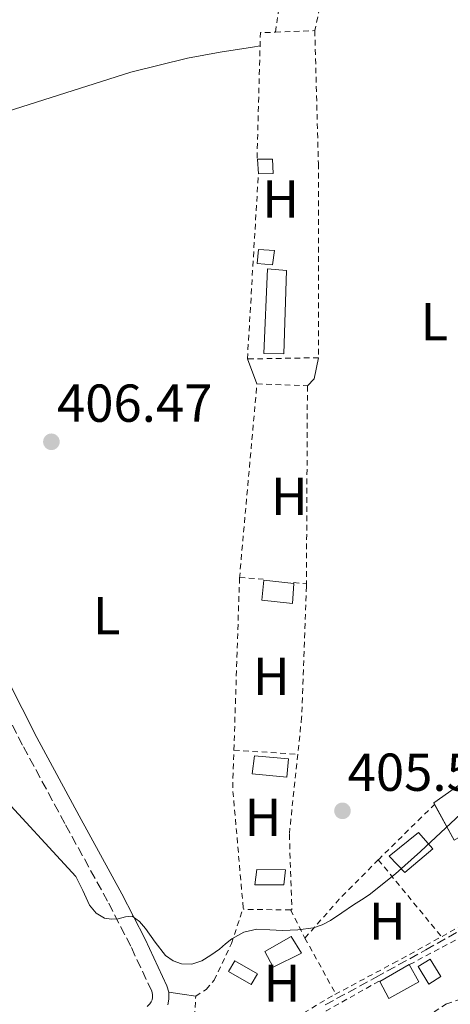
# Model space of a CAD drawing. Units: metres. Extents: x 607304 to 610748, y 4738520 to 4740888.
# Drawn here: x 607841 to 607922, y 4739334 to 4739519 of the extents above; entities that cross this region are included whole.
import ezdxf
from ezdxf.enums import TextEntityAlignment as Align

# ---------------------------------------------------------------- set-up
doc = ezdxf.new("R2010")
doc.units = ezdxf.units.M
doc.header["$MEASUREMENT"] = 0
doc.linetypes.add('DGN Style 2', pattern=[1.7399219301090239, 1.043953158065414, -0.6959687720436097])
doc.linetypes.add('DGN Style 3', pattern=[2.435890702152634, 1.739921930109024, -0.6959687720436097])
for name, color, linetype, lineweight in [('Camino', 7, 'DGN Style 3', 0), ('Chamizo-cobertizo', 1, 'Continuous', 0), ('Cota de punto acotado terreno', 7, 'Continuous', 0), ('Curva de nivel intermedia', 30, 'Continuous', 0), ('Edificio', 1, 'Continuous', 13), ('Estanque', 4, 'Continuous', 0), ('Etiqueta de uso rústico', 92, 'Continuous', 0), ('Línea de cambio de uso (parcela vista)', 92, 'Continuous', 0), ('Margen derecho', 7, 'Continuous', 0), ('Punto acotado terreno (símbolo)', 7, 'Continuous', 0), ('Senda', 7, 'DGN Style 3', 0), ('Valla', 7, 'DGN Style 2', 0)]:
    doc.layers.add(name, color=color, linetype=linetype, lineweight=lineweight)
doc.styles.add('Style-Arial', font='arial.ttf')

# ---------------------------------------------------------------- blocks, each defined once
blk = doc.blocks.new('5PATER')
at = {"layer": 'Estanque', "linetype": 'Continuous', "lineweight": 0}
h = blk.add_hatch(color=51, dxfattribs=at)
edge = h.paths.add_edge_path()
edge.add_ellipse((0, 0), major_axis=(-0.1095731443231308, -0.1110710700762829), ratio=0.9994222409660317, start_angle=0, end_angle=360)

msp = doc.modelspace()

# ---------------------------------------------------------------- linework, layer by layer
at = {"layer": 'Camino', "color": 7, "linetype": 'DGN Style 3', "lineweight": 0}
msp.add_polyline3d([(607864.9899999984, 4739333.710000004, 405.1199999999956), (607865.4499999987, 4739334.180000001, 405.1199999999956), (607865.739999997, 4739334.540000002, 405.1199999999956), (607865.9400000004, 4739334.950000001, 405.1199999999956), (607866.010000002, 4739335.34, 405.1199999999956), (607865.9999999985, 4739335.91, 405.1199999999956), (607865.8399999999, 4739336.529999999, 405.1199999999956), (607861.8999999971, 4739344.990000002, 405.0800000000017), (607857.5699999996, 4739353.430000002, 405.0299999999988), (607849.5399999986, 4739368.010000002, 405.0599999999977), (607841.6000000016, 4739382.720000002, 405.1399999999995), (607833.3400000003, 4739398.960000002, 405.2599999999949)], dxfattribs=at)
at = {"layer": 'Chamizo-cobertizo', "color": 1, "linetype": 'Continuous', "lineweight": 0, "flags": 128}
for points, elevation in [([(607888.6399999997, 4739489.949999999), (607885.8399999999, 4739489.91), (607885.6799999997, 4739492.66), (607888.4800000006, 4739492.66), (607888.6399999997, 4739489.949999999)], 408.8399999999965), ([(607893.9299999997, 4739343.699999999), (607888.6399999997, 4739341.060000001), (607887.0700000003, 4739343.970000001), (607892, 4739346.82), (607893.9299999997, 4739343.699999999)], 405.6699999999983), ([(607885.6699999999, 4739339.83), (607884.5099999999, 4739337.800000001), (607880.25, 4739340.220000001), (607881.4100000003, 4739342.26), (607885.6699999999, 4739339.83)], 406.6300000000047)]:
    msp.add_lwpolyline(points, close=True, dxfattribs=dict(at, elevation=elevation))
for points, elevation in [([(607885.8399999999, 4739489.91), (607885.6799999997, 4739492.66), (607888.4800000006, 4739492.66), (607888.6399999997, 4739489.949999999), (607885.8399999999, 4739489.91)], 408.8399999999965), ([(607888.6399999997, 4739341.060000001), (607887.0700000003, 4739343.970000001), (607892, 4739346.82), (607893.9299999997, 4739343.699999999), (607888.6399999997, 4739341.060000001)], 405.6699999999983), ([(607884.5099999999, 4739337.800000001), (607880.25, 4739340.220000001), (607881.4100000003, 4739342.26), (607885.6699999999, 4739339.83), (607884.5099999999, 4739337.800000001)], 406.6300000000047)]:
    msp.add_lwpolyline(points, dxfattribs=dict(at, elevation=elevation))
at = {"layer": 'Chamizo-cobertizo', "color": 1, "linetype": 'Continuous', "lineweight": 0, "extrusion": (0.000562557316117229, 0.007568952954237931, 0.99997119682541), "elevation": 36623.38752892608, "flags": 128}
msp.add_lwpolyline([(607888.5239599651, 4739334.047216706), (607888.1839487676, 4739331.407142397), (607885.2639492297, 4739331.647147956), (607885.5639604335, 4739334.267223009), (607888.5239599651, 4739334.047216706)], close=True, dxfattribs=at)
at = {"layer": 'Chamizo-cobertizo', "color": 1, "linetype": 'Continuous', "lineweight": 0, "extrusion": (0.000562557316117229, 0.007568952954237931, 0.99997119682541), "elevation": 36623.38749414981, "flags": 128}
msp.add_lwpolyline([(607888.1839487676, 4739331.407142397), (607885.2639492297, 4739331.647147956), (607885.5639604335, 4739334.267223009), (607888.5239599651, 4739334.047216706), (607888.1839487676, 4739331.407142397)], dxfattribs=at)
at = {"layer": 'Chamizo-cobertizo', "color": 1, "linetype": 'Continuous', "lineweight": 0}
for points in [[(607891.1399999997, 4739471.779999999, 407.6199999999953), (607890.5899999999, 4739456.130000001, 407.5200000000041), (607886.8899999997, 4739456.199999999, 407.5200000000041), (607887.54, 4739472.07, 407.6000000000058)], [(607892.5099999999, 4739413.039999999, 407.9100000000035), (607892.2400000002, 4739409.279999999, 407.8899999999995), (607886.5099999999, 4739409.890000001, 407.9100000000035), (607886.8799999999, 4739413.67, 407.9100000000035)], [(607891.4699999997, 4739380.130000001, 406.6100000000006), (607891.1500000004, 4739376.689999999, 406.6100000000006), (607884.6500000004, 4739377.33, 406.5800000000018), (607885.1200000001, 4739380.720000001, 406.6100000000006)], [(607926.6699999999, 4739367.25, 406.2599999999948), (607922.54, 4739364.880000001, 406.1999999999971), (607918.7300000006, 4739371.890000001, 405.9400000000023), (607928.5300000003, 4739378.75, 406.1000000000058), (607930.1900000004, 4739375.84, 406.2299999999959), (607924.2699999996, 4739371.220000001, 406.2799999999988)], [(607918.5499999998, 4739363.25, 405.8399999999965), (607913.29, 4739358.850000001, 405.8099999999977), (607910.3799999999, 4739361.91, 405.8399999999965), (607915.8499999996, 4739366.310000001, 405.8399999999965)], [(607890.9500000002, 4739359.350000001, 406.4100000000035), (607890.5999999996, 4739356.5, 406.4100000000035), (607885.1600000003, 4739356.52, 406.4100000000035), (607885.5800000001, 4739359.369999999, 406.8999999999942)], [(607915.9199999999, 4739338.289999999, 404.5500000000029), (607910.3300000001, 4739335.17, 404.5200000000041), (607908.6500000004, 4739338.4, 404.7400000000052), (607914.1299999999, 4739341.59, 404.7400000000052)]]:
    msp.add_polyline3d(points, close=True, dxfattribs=at)
for points in [[(607890.5899999999, 4739456.130000001, 407.5200000000041), (607886.8899999997, 4739456.199999999, 407.5200000000041), (607887.54, 4739472.07, 407.6000000000058), (607891.1399999997, 4739471.779999999, 407.6199999999953), (607890.5899999999, 4739456.130000001, 407.5200000000041)], [(607892.2400000002, 4739409.279999999, 407.8899999999995), (607886.5099999999, 4739409.890000001, 407.9100000000035), (607886.8799999999, 4739413.67, 407.9100000000035), (607892.5099999999, 4739413.039999999, 407.9100000000035), (607892.2400000002, 4739409.279999999, 407.8899999999995)], [(607891.1500000004, 4739376.689999999, 406.6100000000006), (607884.6500000004, 4739377.33, 406.5800000000018), (607885.1200000001, 4739380.720000001, 406.6100000000006), (607891.4699999997, 4739380.130000001, 406.6100000000006), (607891.1500000004, 4739376.689999999, 406.6100000000006)], [(607918.8849, 4739371.605000001, 405.9505999999965), (607918.7300000006, 4739371.890000001, 405.9400000000023), (607928.5300000003, 4739378.75, 406.1000000000058), (607930.1900000004, 4739375.84, 406.2299999999959), (607924.2699999996, 4739371.220000001, 406.2799999999988), (607926.6699999999, 4739367.25, 406.2599999999948), (607922.54, 4739364.880000001, 406.1999999999971), (607918.8849, 4739371.605000001, 405.9505999999965)], [(607913.29, 4739358.850000001, 405.8099999999977), (607910.3799999999, 4739361.91, 405.8399999999965), (607915.8499999996, 4739366.310000001, 405.8399999999965), (607918.5499999998, 4739363.25, 405.8399999999965), (607913.29, 4739358.850000001, 405.8099999999977)], [(607890.5999999996, 4739356.5, 406.4100000000035), (607885.1600000003, 4739356.52, 406.4100000000035), (607885.5800000001, 4739359.369999999, 406.8999999999942), (607890.9500000002, 4739359.350000001, 406.4100000000035), (607890.5999999996, 4739356.5, 406.4100000000035)], [(607910.3300000001, 4739335.17, 404.5200000000041), (607908.6500000004, 4739338.4, 404.7400000000052), (607914.1299999999, 4739341.59, 404.7400000000052), (607915.9199999999, 4739338.289999999, 404.5500000000029), (607910.3300000001, 4739335.17, 404.5200000000041)]]:
    msp.add_polyline3d(points, dxfattribs=at)
at = {"layer": 'Curva de nivel intermedia', "color": 30, "linetype": 'Continuous', "lineweight": 0, "elevation": 405.0000000000001, "flags": 128}
msp.add_lwpolyline([(607836.4900000019, 4739374.480000001), (607851.6100000007, 4739358.099999999), (607852.9400000006, 4739355.470000001), (607854.1699999999, 4739352.689999999), (607855.4000000015, 4739351.220000001), (607856.9900000007, 4739350.26), (607858.2800000005, 4739350.09), (607859.5700000002, 4739350.159999999), (607860.8900000011, 4739350.529999998), (607862.190000002, 4739350.609999998), (607863.5399999998, 4739349.619999998), (607864.6399999995, 4739348.310000001), (607866.4800000013, 4739345.77), (607868.4500000007, 4739343.269999998), (607869.8300000018, 4739342.24), (607871.3899999998, 4739341.679999999), (607873.3500000001, 4739341.63), (607875.260000001, 4739342.26), (607876.9500000009, 4739343.3), (607878.5400000003, 4739344.449999998), (607879.6800000002, 4739345.430000001), (607880.8600000002, 4739346.399999999), (607883.1300000012, 4739347.600000001), (607885.5800000009, 4739348.160000001), (607887.9700000003, 4739348.09), (607890.3500000008, 4739347.970000001), (607893.260000001, 4739348.08), (607896.16, 4739348.470000001), (607897.8099999996, 4739348.99), (607899.3400000007, 4739349.810000001), (607901.510000001, 4739351.279999999), (607903.6600000013, 4739352.75), (607905.17, 4739353.689999999), (607906.650000002, 4739354.660000001), (607911.5800000007, 4739358.55), (607916.27, 4739362.739999998), (607926.63, 4739372.459999999)], dxfattribs=at)
at = {"layer": 'Edificio', "color": 1, "linetype": 'Continuous', "lineweight": 13, "elevation": 405.5200000000041, "flags": 128}
msp.add_lwpolyline([(607920.0800000001, 4739339.279999999), (607917.8099999996, 4739337.9), (607915.8200000003, 4739341.17), (607918.0899999999, 4739342.550000001), (607920.0800000001, 4739339.279999999)], close=True, dxfattribs=at)
at = {"layer": 'Edificio', "color": 51, "linetype": 'Continuous', "lineweight": 13, "elevation": 405.5200000000041, "flags": 128}
msp.add_lwpolyline([(607917.8099999996, 4739337.9), (607915.8200000003, 4739341.17), (607918.0899999999, 4739342.550000001), (607920.0800000001, 4739339.279999999), (607917.8099999996, 4739337.9)], dxfattribs=at)
at = {"layer": 'Línea de cambio de uso (parcela vista)', "color": 92, "linetype": 'Continuous', "lineweight": 0, "elevation": 406.820000000007, "flags": 128}
for points in [[(607883.7800000003, 4739455.17), (607885.5700000003, 4739450.5)], [(607895.04, 4739450.130000001), (607896.29, 4739451.470000001), (607897.1399999997, 4739455.41)]]:
    msp.add_lwpolyline(points, dxfattribs=at)
at = {"layer": 'Línea de cambio de uso (parcela vista)', "color": 92, "linetype": 'Continuous', "lineweight": 0, "extrusion": (-0.1410745015604912, -0.9798958783587035, 0.1410746348040071), "elevation": -4729753.813986882, "flags": 128}
msp.add_lwpolyline([(-73688.11232688266, 674398.0920629967), (-73685.55542103655, 674398.0516589141), (-73683.0084131374, 674398.0011538106)], dxfattribs=at)
at = {"layer": 'Línea de cambio de uso (parcela vista)', "color": 92, "linetype": 'Continuous', "lineweight": 0}
msp.add_polyline3d([(607886.1600000003, 4739513.9, 407.1399999999995), (607884.75, 4739513.689999999, 407.2100000000065), (607878.6600000003, 4739512.75, 407.5200000000041), (607872.5300000003, 4739511.630000001, 407.7400000000052), (607861.9400000004, 4739508.960000001, 407.7700000000041), (607830.5800000001, 4739499.039999999, 407.1399999999995), (607818.8200000003, 4739495.66, 407.2200000000012), (607807.0700000003, 4739492.289999999, 407.3000000000029)], dxfattribs=at)
at = {"layer": 'Margen derecho', "color": 7, "linetype": 'Continuous', "lineweight": 0}
msp.add_polyline3d([(607868.8399999995, 4739333.970000002, 405.1199999999956), (607869.0499999997, 4739335.070000002, 405.1199999999956), (607869.0300000017, 4739336.340000001, 405.1199999999956), (607868.6999999987, 4739337.57, 405.1199999999956), (607864.6200000016, 4739346.320000002, 405.0800000000017), (607860.2499999997, 4739354.850000001, 405.0299999999988), (607852.2099999997, 4739369.460000002, 405.0599999999977), (607844.2899999982, 4739384.130000002, 405.1399999999995), (607836.0399999982, 4739400.33, 405.2599999999949)], dxfattribs=at)
at = {"layer": 'Senda', "color": 7, "linetype": 'DGN Style 3', "lineweight": 0}
msp.add_polyline3d([(607898.3799999995, 4739333.99, 403.3500000000058), (607907.8199999988, 4739339.130000001, 403.3300000000017), (607917.249999999, 4739344.310000001, 403.3300000000017), (607929.1099999989, 4739351.000000002, 403.2899999999937)], dxfattribs=at)
at = {"layer": 'Valla', "color": 7, "linetype": 'DGN Style 2', "lineweight": 0, "extrusion": (-0.2660697336817577, 0.01022162446492679, 0.9638995877226095), "elevation": -112900.8703876798, "flags": 128}
msp.add_lwpolyline([(-4759358.997900758, 410245.0964624894), (-4759387.550122987, 410248.100976729), (-4759394.508922869, 410249.5649262923)], dxfattribs=at)
at = {"layer": 'Valla', "color": 7, "linetype": 'DGN Style 2', "lineweight": 0, "extrusion": (0.01909714052923945, -0.0249719201907294, 0.9995057290609165), "elevation": -106336.7834039422, "flags": 128}
msp.add_lwpolyline([(3362010.88698917, 3393866.583927961), (3361998.672556951, 3393865.311550033), (3361990.159666053, 3393857.995376951)], dxfattribs=at)
at = {"layer": 'Valla', "color": 7, "linetype": 'DGN Style 2', "lineweight": 0, "extrusion": (0.002106190942578121, -0.06575996164044469, 0.9978332482959068), "elevation": -309981.7582070473, "flags": 128}
msp.add_lwpolyline([(759294.942172053, 4707409.057251814), (759296.3354078084, 4707432.615744852), (759299.1468487196, 4707432.615744851)], dxfattribs=at)
at = {"layer": 'Valla', "color": 7, "linetype": 'DGN Style 2', "lineweight": 0, "extrusion": (0.006764467300570008, 0.0002658123993047282, 0.9999770854004145), "elevation": 5781.078403435553, "flags": 128}
msp.add_lwpolyline([(607872.3637857328, 4739515.110755821), (607879.743955107, 4739515.400755829)], dxfattribs=at)
at = {"layer": 'Valla', "color": 7, "linetype": 'DGN Style 2', "lineweight": 0, "extrusion": (0.009036577608942834, -0.0006982809971454826, 0.9999589254908257), "elevation": 2591.076170176329, "flags": 128}
msp.add_lwpolyline([(607853.8185854857, 4739417.144760645), (607858.2187672931, 4739416.804760562)], dxfattribs=at)
at = {"layer": 'Valla', "color": 7, "linetype": 'DGN Style 2', "lineweight": 0, "extrusion": (0.1690699220683542, -0.01461098097429001, 0.9854957537639468), "elevation": 33930.2598190478, "flags": 128}
msp.add_lwpolyline([(4774152.716589354, -194642.2520033043), (4774152.716589354, -194644.7269578491)], dxfattribs=at)
at = {"layer": 'Valla', "color": 7, "linetype": 'DGN Style 2', "lineweight": 0, "extrusion": (-0.05406535517995899, -0.01396745089167618, 0.9984397065846558), "elevation": -98656.18084767851, "flags": 128}
msp.add_lwpolyline([(-4436646.277473773, 1771275.786996931), (-4436668.530477435, 1771279.50115249), (-4436675.347151319, 1771281.503286489)], dxfattribs=at)
at = {"layer": 'Valla', "color": 7, "linetype": 'DGN Style 2', "lineweight": 0, "extrusion": (0.05896925276119362, -0.003793470507226621, 0.998252591687243), "elevation": 18273.73720357351, "flags": 128}
msp.add_lwpolyline([(4768629.721258431, -301821.1291186545), (4768629.721258431, -301833.1444556928)], dxfattribs=at)
at = {"layer": 'Valla', "color": 7, "linetype": 'DGN Style 2', "lineweight": 0, "extrusion": (0.6209054068745671, -0.6283452195486374, 0.4686776725899185), "elevation": -2600311.109389548, "flags": 128}
msp.add_lwpolyline([(3763625.760406402, 1380072.656367974), (3763626.057449534, 1380072.662707339), (3763640.588838845, 1380072.606105867)], dxfattribs=at)
at = {"layer": 'Valla', "color": 7, "linetype": 'DGN Style 2', "lineweight": 0, "elevation": 405.9499999999971, "flags": 128}
msp.add_lwpolyline([(607918.8849, 4739371.605000001), (607918.8899999997, 4739371.609999999)], dxfattribs=at)
at = {"layer": 'Valla', "color": 7, "linetype": 'DGN Style 2', "lineweight": 0, "extrusion": (0.009726107644014652, -0.03832472880682525, 0.9992180032365212), "elevation": -175318.295819372, "flags": 128}
msp.add_lwpolyline([(1755036.651305167, 4440723.80424619), (1755061.414087673, 4440729.874106366), (1755080.0382547, 4440735.943966543)], dxfattribs=at)
at = {"layer": 'Valla', "color": 7, "linetype": 'DGN Style 2', "lineweight": 0, "extrusion": (0.0113913188125617, -0.03754395822735659, 0.9992300481152142), "elevation": -170603.8195884767, "flags": 128}
msp.add_lwpolyline([(1957742.548523056, 4355350.726935105), (1957750.834369243, 4355355.824547583), (1957759.966041689, 4355360.779426911)], dxfattribs=at)
at = {"layer": 'Valla', "color": 7, "linetype": 'DGN Style 2', "lineweight": 0, "extrusion": (0.06638198632297501, -0.08058712290543955, 0.9945346386695841), "elevation": -341173.5407437819, "flags": 128}
msp.add_lwpolyline([(3482499.052473572, 3253751.40898707), (3482499.052473572, 3253732.638241546)], dxfattribs=at)
at = {"layer": 'Valla', "color": 7, "linetype": 'DGN Style 2', "lineweight": 0, "extrusion": (-0.04199938478559665, -0.1289283531778417, 0.9907641149256876), "elevation": -636164.8122510469, "flags": 128}
msp.add_lwpolyline([(-889966.4329647708, 4651261.681188108), (-889966.4329647707, 4651261.695200247)], dxfattribs=at)
at = {"layer": 'Valla', "color": 7, "linetype": 'DGN Style 2', "lineweight": 0, "extrusion": (0.050298036589045, -0.004965443280411025, 0.9987219091860937), "elevation": 7448.349654893482, "flags": 128}
msp.add_lwpolyline([(4776146.070977305, -139145.1105383087), (4776145.325920239, -139136.2665027533), (4776145.598993908, -139136.2150609355)], dxfattribs=at)
at = {"layer": 'Valla', "color": 7, "linetype": 'DGN Style 2', "lineweight": 0, "extrusion": (0.03831594593651072, -0.0754345254496148, 0.9964143318204441), "elevation": -333814.1776305884, "flags": 128}
msp.add_lwpolyline([(2688272.126559881, 3936082.983780728), (2688272.12655988, 3936082.976689183)], dxfattribs=at)
at = {"layer": 'Valla', "color": 7, "linetype": 'DGN Style 2', "lineweight": 0, "extrusion": (0.03675930927071368, -0.07201502762233775, 0.9967259347375756), "elevation": -318554.1147280334, "flags": 128}
msp.add_lwpolyline([(2696118.358308436, 3931978.789997524), (2696118.358308436, 3931972.860810709)], dxfattribs=at)
at = {"layer": 'Valla', "color": 7, "linetype": 'DGN Style 2', "lineweight": 0, "extrusion": (0.06736462958796265, -0.1224705310981155, 0.9901833040871887), "elevation": -539078.0757023892, "flags": 128}
msp.add_lwpolyline([(2816768.088031372, 3821799.82085862), (2816768.088031372, 3821787.729990164)], dxfattribs=at)
at = {"layer": 'Valla', "color": 7, "linetype": 'DGN Style 2', "lineweight": 0, "extrusion": (-0.001608386625163275, -0.01311900897329854, 0.999912648532872), "elevation": -62749.72128928877, "flags": 128}
msp.add_lwpolyline([(607899.1724213229, 4738915.836994239), (607898.3924545032, 4738917.457133665), (607908.4225862941, 4738923.087618212)], dxfattribs=at)
at = {"layer": 'Valla', "color": 7, "linetype": 'DGN Style 2', "lineweight": 0}
for points in [[(607896.4199999999, 4739516.77, 409.1699999999983), (607897.0899999999, 4739491.84, 408.179999999993), (607897.1399999997, 4739455.41, 407), (607883.7800000003, 4739455.17, 407.2200000000012), (607885.8300000001, 4739489.83, 407.6399999999995)], [(607881.2504000004, 4739381.77, 406.851800000004), (607882.2999999998, 4739414.029999999, 407.3600000000006), (607885.5700000003, 4739450.5, 407.0599999999977), (607895.04, 4739450.130000001, 407), (607894.8499999996, 4739412.529999999, 406.8999999999942), (607893.9500000002, 4739387.92, 406.1199999999953), (607891.6500000004, 4739366, 406.179999999993), (607892.1399999997, 4739351.789999999, 406.070000000007), (607891.8832, 4739351.7937, 406.0829999999987)], [(607967.8492999999, 4739376.5109, 404.1034999999974), (607951.8700000001, 4739365.92, 404.179999999993), (607930.3200000003, 4739352.42, 404.1300000000047), (607911.8700000001, 4739342.16, 403.9700000000012), (607899.7300000006, 4739335.710000001, 403.9100000000035), (607888.5300000003, 4739328.980000001, 403.8300000000018), (607885.3700000001, 4739328.26, 403.7799999999988), (607883.5800000001, 4739328, 403.7799999999988), (607880.8799999999, 4739327.970000001, 403.8000000000029), (607873.79, 4739330, 404.1999999999971), (607874.0800000001, 4739335.600000001, 405.0299999999988), (607876.0499999998, 4739336.9, 405.25), (607877.5300000003, 4739338.609999999, 405.3300000000018), (607880.7999999998, 4739345.51, 405.5899999999965), (607882.9956999999, 4739352.196799999, 406.5280999999959)], [(607942.2397999996, 4739341.6106, 402.8242000000027), (607940.2199999997, 4739340.800000001, 402.820000000007), (607921.1500000004, 4739334.16, 402.7700000000041), (607906.2699999996, 4739324.930000001, 402.8699999999953), (607900.0299000005, 4739321.120200001, 402.8699999999953)]]:
    msp.add_polyline3d(points, dxfattribs=at)

# ---------------------------------------------------------------- block references
at = {"layer": 'Punto acotado terreno (símbolo)', "color": 7, "linetype": 'Continuous', "lineweight": 0, "xscale": 10, "yscale": 10, "zscale": 10}
for p in [(607847.0199999996, 4739439.630000001, 406.4700000000021), (607901.6099999994, 4739370.390000002, 405.5800000000022)]:
    msp.add_blockref('5PATER', p, dxfattribs=at)

# ---------------------------------------------------------------- texts
at = {"layer": 'Cota de punto acotado terreno', "color": 7, "linetype": 'Continuous', "lineweight": 0, "style": 'Style-Arial'}
for s, p in [('406.47', (607848.0599999995, 4739443.380000001, 406.4700000000012)), ('405.58', (607902.5799999977, 4739374.140000001, 405.5800000000018))]:
    msp.add_text(s, height=7.000000000000002, dxfattribs=at).set_placement(p)
at = {"layer": 'Etiqueta de uso rústico', "color": 92, "linetype": 'Continuous', "lineweight": 0, "style": 'Style-Arial'}
for s, p in [('H', (607890.0016459902, 4739485.190009999, 407.1199999999953)), ('L', (607918.8714203787, 4739462.140010002, 406.6399999999995)), ('H', (607891.6416459886, 4739429.39001, 406.3899999999995)), ('L', (607857.3714203801, 4739406.98001, 405.7899999999936)), ('H', (607888.2716459901, 4739395.640010001, 405.8500000000058)), ('H', (607886.7116459877, 4739369.19001, 405.4100000000035)), ('H', (607910.0216459907, 4739349.69001, 404.3399999999965)), ('H', (607890.2516459906, 4739338.060010002, 404.0899999999965))]:
    msp.add_text(s, height=7.000000000000002, dxfattribs=at).set_placement(p, align=Align.MIDDLE_CENTER)

doc.saveas('drawing.dxf')
